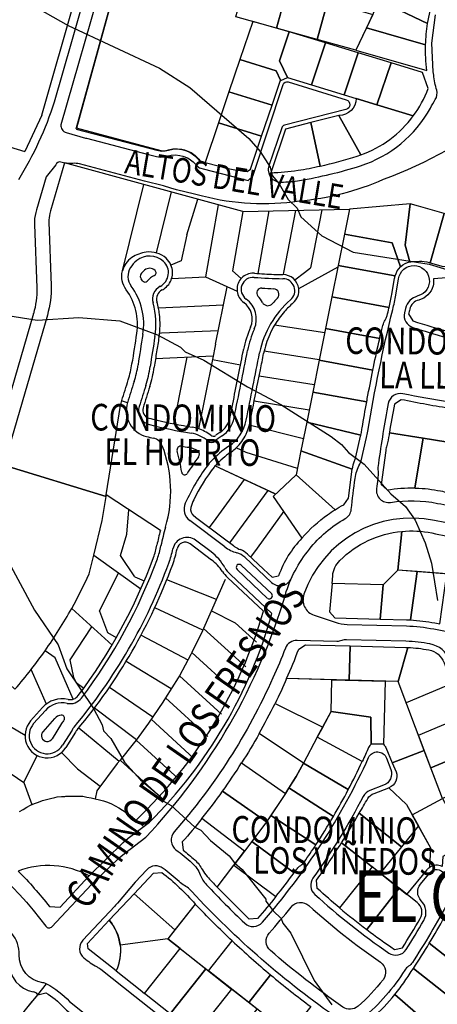
# Model space of a CAD drawing. Units: millimetres. Extents: x -692 to 9886, y 6343 to 16955.
# Drawn here: x 2347 to 2551, y 12475 to 12957 of the extents above; entities that cross this region are included whole.
import ezdxf
from ezdxf.enums import TextEntityAlignment as Align

# ---------------------------------------------------------------- set-up
doc = ezdxf.new("R2010")
doc.units = ezdxf.units.MM
for name, color, linetype in [('CONDOM-1', 50, 'Continuous'), ('Curva nivel', 7, 'Continuous'), ('MANZANA', 152, 'Continuous'), ('PREDIO', 104, 'Continuous'), ('SITIO', 241, 'Continuous'), ('TEXTO', 4, 'Continuous'), ('Textos', 4, 'Continuous')]:
    doc.layers.add(name, color=color, linetype=linetype)
doc.styles.add('arial2', font='ARIAL.TTF', dxfattribs={"width": 0.8, "height": 8})
doc.styles.add('ROMANS', font='romans', dxfattribs={"height": 8})

msp = doc.modelspace()

# ---------------------------------------------------------------- linework, layer by layer
at = {"layer": 'Curva nivel', "color": 9, "linetype": 'Continuous'}
for points in [[(2352.32, 12964.42), (2370.96, 12953.79), (2415.53, 12932.9), (2430.5, 12923.47), (2459.22, 12898.63), (2464.84, 12892.25), (2469.71, 12884.59), (2470.59, 12880.52), (2474.04, 12876.35), (2478.4, 12868.71), (2482.78, 12864.57), (2484.6, 12860.37), (2494.9, 12850.94), (2510.14, 12842.96), (2547.28, 12837.23), (2569.98, 12830.32)], [(2333.17, 12813.45), (2355.89, 12809.79), (2376.27, 12811.17), (2396.29, 12809.42), (2414.61, 12802.58), (2425.91, 12796.56), (2428.07, 12794.27), (2437.28, 12790.33), (2458.56, 12777.29), (2474.8, 12768.61), (2499.41, 12752.91), (2504.49, 12748.98), (2507.87, 12745.11), (2515.53, 12739.47), (2528.66, 12724.89), (2535.75, 12718.79), (2540.48, 12712.13), (2545.31, 12701.01), (2548.42, 12691.08), (2551.33, 12672.87)], [(2339.37, 12696.27), (2354.49, 12668.12), (2366.1, 12651.16), (2370.29, 12639.43), (2383.36, 12619.96), (2387.62, 12612.03), (2388.29, 12609.11), (2391.84, 12605.42), (2398.44, 12593.85), (2406.37, 12585.1), (2415.52, 12577.5), (2417.61, 12574.75), (2421.27, 12572.58), (2432.92, 12562.09), (2435.83, 12560.6), (2440.44, 12555.51), (2449.71, 12548.04), (2452.22, 12544.58), (2456.01, 12541.39), (2467.52, 12526.87), (2467.52, 12525.79), (2471.09, 12521.19), (2474.97, 12517.38), (2475.78, 12515.07), (2479.71, 12510.25), (2491.23, 12487.06), (2499.8, 12475.23)]]:
    msp.add_lwpolyline(points, dxfattribs=at)
at = {"layer": 'MANZANA', "linetype": 'Continuous'}
for p, q in [((2447.52, 12698.98), (2430.37, 12711.85)), ((2440.79, 12696.53), (2433.2, 12702.22)), ((2457.22, 12694), (2470.39, 12681.62)), ((2450.22, 12685.49), (2470.52, 12666.4)), ((2359.91, 12619.1), (2354.13, 12612.61)), ((2372.87, 12609.51), (2368.22, 12602.06)), ((2400.37, 12556.58), (2410.74, 12564.48))]:
    msp.add_line(p, q, dxfattribs=at)
at = {"layer": 'MANZANA'}
for points in [[(2319.01, 12995.55), (2377.87, 12978.45), (2380.19, 12977.81), (2380.96, 12975.22), (2372.59, 12945.87), (2364.17, 12916.36, -0.061329), (2346.65, 12878.4, -0.312411)], [(2631.97, 12697.25, -0.013251), (2549.93, 12711.91, 0.374934), (2486.1, 12675.86, 0.419251), (2491.11, 12665.61), (2501.43, 12662.17, 0.073892), (2507.22, 12661.15), (2536.21, 12660.37, -0.042096), (2549.57, 12658.88, 0.011803), (2628.34, 12645.19, -0.502847)], [(2557.42, 12643.49, 0.2591), (2547.74, 12651.59, 0.040755), (2536.01, 12652.87), (2507.01, 12653.65, 0.103148), (2504.6, 12653.22, -0.103148), (2502.19, 12652.78), (2482.87, 12653.3, 0.316651), (2477.11, 12649.48, -0.012742), (2471.01, 12634.93, -0.074736), (2422.75, 12559.7, 0.435398), (2423.65, 12550.97, -0.02199), (2431.47, 12544.56, -0.119365), (2435.49, 12538.76, 0.096208), (2438.53, 12533.91, 0.01521), (2457.23, 12515.11, 0.425949), (2465.87, 12515.53, 0.072446), (2517.75, 12596.04, -0.666611), (2526.49, 12595.75), (2528.59, 12590.21, -0.414214), (2525.1, 12582.48), (2518.34, 12579.92, 0.183738), (2515.15, 12577.09, -0.034635), (2490.58, 12537.12, 0.380428), (2491.42, 12529.19, 0.034215), (2527.63, 12500.53, 0.424535), (2536.09, 12502.25, 0.010859), (2544.7, 12516.44, 0.338581), (2543.46, 12526.08, -0.383389), (2543.07, 12534.09), (2547.84, 12539.95, -0.518398), (2554.46, 12539.34)], [(2360.4, 12485.45, 0.076116), (2358.67, 12485.97, -0.382188), (2347.04, 12499.65, 0.177035), (2343.51, 12510.06, 0.080057), (2300.7, 12548.72, 0.145756), (2284.18, 12553.55, 0.307963), (2276.77, 12548.45, 0.098413), (2271.38, 12517.72), (2272.23, 12480.38), (2273.78, 12424.31), (2273.78, 12424.31, 0.198912), (2275.01, 12421.51), (2282.8, 12414.05, 0.668179), (2284.49, 12414.8)], [(2503.06, 12468.3, -0.054854), (2431.36, 12530.6), (2430.41, 12531.64, 0.054878), (2427.85, 12533.48, -0.055337), (2425.18, 12535.42, 0.020833), (2417.44, 12541.88, 0.38431), (2409.43, 12541.21), (2403.74, 12535.15), (2395.09, 12524.91, -0.013394), (2393.83, 12523.49), (2378.18, 12506.82, 0.43231), (2378.72, 12498.09, 0.047505), (2385.08, 12493.77, -0.041346), (2386.87, 12492.59), (2403.6, 12479.39), (2493.69, 12408.15)], [(2557.77, 12527.68, -0.022025), (2539.94, 12497.14), (2539.13, 12495.88, -0.108865), (2537.29, 12494.07, 0.114046), (2535.38, 12492.15, -0.080229), (2515.17, 12468.85, -0.337549)], [(2350.79, 12473.57), (2356.17, 12480.12), (2360.4, 12485.46, -0.088535), (2371.68, 12476.77), (2389.97, 12462.12)]]:
    msp.add_lwpolyline(points, format="xyb", dxfattribs=at)
at = {"layer": 'MANZANA', "linetype": 'Continuous'}
for points in [[(2387.8, 12976.14), (2367.44, 12905.23), (2367.43, 12904.68), (2367.53, 12904.06), (2367.74, 12903.47), (2368.04, 12902.92), (2368.43, 12902.44), (2368.91, 12902.03), (2369.44, 12901.71), (2370.02, 12901.49), (2379.46, 12898.79), (2379.56, 12898.76), (2379.73, 12898.71), (2379.9, 12898.67), (2410.29, 12890.74), (2413.49, 12889.9), (2414.21, 12889.72), (2415.87, 12889.51), (2417.54, 12889.6), (2419.17, 12889.97), (2421.27, 12890.44), (2423.45, 12890.55), (2425.61, 12890.27), (2426.93, 12889.97), (2429.27, 12889.11), (2430.09, 12888.65), (2432.1, 12887.2), (2433.83, 12885.42), (2434.21, 12884.98), (2434.67, 12884.6), (2435.2, 12884.3), (2435.77, 12884.09), (2436.91, 12883.8), (2458.9, 12878.06), (2461.2, 12880.15), (2475.95, 12924.95, -0.408097), (2478.44, 12926.24), (2506.79, 12917.55, -0.758173), (2506.68, 12912.74), (2476.69, 12905.1, 0.254413), (2475.29, 12903.8), (2469.04, 12885.21, 0.530135), (2475.05, 12877.31, 0.046547), (2484.05, 12878.1, 0.0368), (2513.74, 12885.22, 0.191482), (2547.95, 12913.44, -0.01996), (2550.34, 12917.61, 0.20065), (2551, 12922.15, -0.033458), (2549.56, 12929.61), (2549.27, 12931.14), (2549.27, 12931.14), (2549.26, 12931.2), (2548.63, 12945.13), (2550.42, 12958.96)], [(2584.08, 12911.77, -0.08054), (2524.94, 12878.5, -0.081949), (2483.75, 12867.93, -0.101538), (2436.57, 12870.42), (2432.74, 12871.42), (2423.95, 12873.52), (2421.22, 12874.26), (2417.6, 12875.38), (2408.3, 12877.81), (2376.48, 12886.14, 0.080473), (2373.3, 12886.44, -0.03596), (2370.1, 12886.46, -0.048709), (2368.74, 12886.7), (2367.43, 12887.07, 0.409701), (2364.97, 12885.71), (2360.21, 12879.91), (2355.52, 12863.7), (2355.16, 12862.36, 0.073853), (2354.51, 12856.52), (2355.63, 12825.57, -0.081501), (2354.02, 12812.92), (2354.06, 12813.06), (2341.69, 12770.31)], [(2300.66, 12566.64, -0.101693), (2360.03, 12513.62, 0.467316), (2363.14, 12513.44), (2365.15, 12515.58), (2382.53, 12534.1), (2395.97, 12547.06), (2398.52, 12549.17), (2408.89, 12557.07, 0.117199), (2477.08, 12675.61, -0.099073), (2488.84, 12697.89), (2488.84, 12697.89, -0.096605), (2506.35, 12712.84, 0.236982), (2509.29, 12717.35, -0.004886), (2511.15, 12732.48, -0.092891), (2513.45, 12739.48, 0.067787), (2514.04, 12740.99), (2516.73, 12752.4, 0.01758), (2517.37, 12755.59, -0.019817), (2529.56, 12815.09, 0.017867), (2531.02, 12822.08), (2532.39, 12830.02, -1.855315), (2541.86, 12821.64, 0.282282), (2535.81, 12815.47), (2535.32, 12813.42, 0.399144), (2539.39, 12806.23, 0.011669), (2587.25, 12792.58, 0.393885)], [(2579.98, 12766.66, -0.022238), (2534.44, 12773.85, 0.419978), (2527.33, 12769.06, 0.011562), (2522.52, 12739.83, 0.049799), (2522.35, 12735.86, -0.047286), (2522.2, 12732.09, 0.01561), (2521.59, 12727.44, 0.500943), (2528.49, 12720.75, -0.089275), (2551.46, 12720.28, 0.003519), (2576.07, 12715.46, 0.003576)]]:
    msp.add_lwpolyline(points, format="xyb", dxfattribs=at)
at = {"layer": 'MANZANA', "ltscale": 3}
msp.add_lwpolyline([(2488.58, 12523.67, 0.03213), (2523.5, 12496.08, -0.430594), (2524.83, 12487.47, -0.049119), (2512.57, 12474.52, -0.34367), (2505.2, 12474.13, -0.026182), (2469.77, 12501.73, -0.416592), (2469.2, 12510.23, 0.012277), (2479.87, 12522.96, -0.431771)], format="xyb", close=True, dxfattribs=at)
at = {"layer": 'MANZANA', "linetype": 'Continuous'}
for centre, radius, start, end in [((2413.26, 12828.01), 14, 128.7274, 147.7826), ((2410.77, 12831.11), 10.03, 47.8971, 128.7274), ((2412.47, 12832.98), 7.5, 297.5529, 47.8971), ((2408.15, 12831.23), 7.96, 147.7826, 216.6491), ((2413.26, 12828.01), 8, 128.7274, 147.7826), ((2410.77, 12831.11), 4.03, 47.8971, 128.7274), ((2412.47, 12832.98), 1.5, 297.5529, 47.8971), ((2408.15, 12831.23), 1.96, 147.7826, 216.6491), ((2376.89, 12807.97), 37, 34.8012, 36.6491), ((2408.5, 12829.94), 1.5, 214.8012, 317.3982), ((2419.18, 12820.13), 13, 117.5529, 137.3982), ((2461.34, 12824.87), 5.87, 85.3452, 234.3395), ((2478.67, 13037.65), 207.61, 265.3452, 269.2274), ((2475.79, 12824.19), 5.88, 310.7207, 89.2274), ((2376.89, 12807.97), 31, 350.3753, 36.6491), ((2419.18, 12820.13), 7, 117.5529, 196.0408), ((2465.45, 12823.12), 2.34, 86.4738, 221.3086), ((2478.67, 13037.65), 212.61, 266.4738, 268.0323), ((2471.27, 12822.46), 2.71, 315.5766, 88.0323), ((2450.92, 12810.35), 12, 336.5392, 54.3395), ((2450.92, 12810.35), 17, 28.4282, 41.3086), ((2509.63, 12784.87), 46, 130.7207, 168.7494), ((2509.63, 12784.87), 51, 135.5766, 139.5966), ((2376.89, 12807.97), 37, 350.3753, 16.0408), ((2468.51, 12819.87), 3, 208.4282, 319.5966), ((2509.63, 12784.87), 52, 156.5392, 168.7494), ((3037.12, 12696.01), 638.66, 170.37533, 171.71691), ((3037.12, 12696.01), 632.66, 170.37533, 171.71691), ((-21571.17, 17575.1), 24500.62, 348.670894, 348.749404), ((-21571.17, 17575.1), 24506.62, 348.670894, 348.749404), ((2353.67, 12795.51), 52, 342.3664, 351.7169), ((2353.67, 12795.51), 58, 342.3664, 351.7169), ((10479.07, 10212.73), 8474.01, 162.366393, 162.439277), ((10479.07, 10212.73), 8468.01, 162.366393, 162.439277), ((2412.36, 12765.56), 13, 162.4393, 256.3048), ((2412.36, 12765.56), 7, 162.4393, 256.3048), ((2438.33, 12764.84), 14, 303.9446, 348.6709), ((2478.67, 13037.65), 287.06, 256.3048, 260.4558), ((2438.33, 12764.84), 20, 303.9446, 348.6709), ((2478.67, 13037.65), 293.06, 256.3048, 256.9905), ((2411.34, 12746.27), 6, 21.0343, 76.9905), ((2428.25, 12737.8), 17, 49.2739, 80.4558), ((2479.09, 12704.29), 59, 123.9446, 128.252), ((2359.05, 12726.16), 62.03, 343.6602, 21.0343), ((2440.99, 12752.61), 2.53, 229.2739, 308.252), ((2479.09, 12704.29), 53, 123.9446, 136.2918), ((2519.01, 12679.27), 99.67, 142.584, 155.6676), ((2450.18, 12731.92), 13, 136.2918, 142.584), ((2434.58, 12717.45), 7, 155.6676, 233.1075), ((2519.01, 12679.27), 104.67, 163.6602, 168.852), ((2429, 12696.62), 7, 53.1075, 168.4649), ((2375.11, 12707.62), 42, 339.8897, 348.852), ((2457.73, 12712.57), 17, 233.1075, 255.1312), ((2375.11, 12707.62), 48, 339.8897, 348.4649), ((2425.78, 12676.53), 25, 29.805, 53.1075), ((2451.06, 12687.44), 9, 46.7609, 75.1312), ((2166.83, 12783.88), 269.8, 320.1104, 339.8897), ((2166.83, 12783.88), 263.8, 322.9971, 339.8897), ((2460.49, 12696.42), 15, 209.805, 226.7609), ((2474.5, 12685.99), 6, 226.7609, 337.834), ((2246.62, 12729.23), 232.55, 314.8908, 344.3238), ((2368.13, 12611.79), 11, 77.5265, 138.3385), ((2372, 12629.27), 6.9, 257.5265, 322.9971), ((2360.73, 12606.74), 8.83, 138.3385, 328.0487), ((2383.05, 12603.16), 12, 140.1104, 148.0487)]:
    msp.add_arc(centre, radius, start, end, dxfattribs=at)
at = {"layer": 'PREDIO'}
for p, q in [((2358.2, 12910.02), (2376.84, 12975.36)), ((2374.96, 12903.24), (2394.52, 12974.27)), ((2394.52, 12974.27), (2375.06, 12903.63)), ((2293.59, 12909.22), (2349.85, 12892.24)), ((2358.2, 12910.02), (2349.85, 12892.24)), ((2374.94, 12903.18), (2411.13, 12893.66)), ((2416.39, 12892.59), (2375.06, 12903.63)), ((2411.13, 12893.66), (2414.33, 12892.82)), ((2414.33, 12892.82), (2415.05, 12892.64)), ((2415.05, 12892.64), (2416.71, 12892.43)), ((2416.39, 12892.59), (2416.79, 12892.54)), ((2416.71, 12892.43), (2418.38, 12892.51)), ((2416.79, 12892.54), (2418.45, 12892.63)), ((2418.38, 12892.51), (2420.01, 12892.89)), ((2418.45, 12892.63), (2420.08, 12893)), ((2420.01, 12892.89), (2422.11, 12893.36)), ((2420.08, 12893), (2422.18, 12893.47)), ((2422.11, 12893.36), (2424.28, 12893.46)), ((2422.18, 12893.47), (2424.36, 12893.58)), ((2424.28, 12893.46), (2426.45, 12893.19)), ((2424.36, 12893.58), (2426.52, 12893.3)), ((2426.45, 12893.19), (2427.77, 12892.89)), ((2426.52, 12893.3), (2427.84, 12893.01)), ((2427.77, 12892.89), (2430.11, 12892.02)), ((2427.84, 12893.01), (2430.18, 12892.14)), ((2430.11, 12892.02), (2430.92, 12891.57)), ((2430.18, 12892.14), (2431, 12891.69)), ((2430.92, 12891.57), (2432.94, 12890.12)), ((2431, 12891.69), (2433.01, 12890.23)), ((2432.94, 12890.12), (2434.67, 12888.34)), ((2433.01, 12890.23), (2434.74, 12888.46)), ((2434.67, 12888.34), (2435.04, 12887.9)), ((2434.74, 12888.46), (2435.12, 12888.01)), ((2435.04, 12887.9), (2435.51, 12887.51)), ((2435.12, 12888.01), (2435.59, 12887.63)), ((2435.51, 12887.51), (2436.04, 12887.21)), ((2435.59, 12887.63), (2436.12, 12887.33)), ((2436.04, 12887.21), (2436.61, 12887.01)), ((2437.93, 12886.84), (2436.12, 12887.33)), ((2436.61, 12887.01), (2437.93, 12886.84)), ((2456.32, 12862.88), (2407.9, 12876.11)), ((2421.32, 12872.44), (2414, 12842.69)), ((2428.99, 12851.43), (2434.35, 12868.88)), ((2444.31, 12866.16), (2438.12, 12830.99)), ((2456.32, 12862.88), (2451.22, 12833.89)), ((2456.32, 12862.88), (2508.46, 12864.02, -829)), ((2468.96, 12863.16), (2463.58, 12832.6)), ((2482.01, 12863.44), (2476.19, 12833.04)), ((2494.85, 12863.72), (2489.43, 12835.4)), ((2428.99, 12851.43), (2426.23, 12838.84)), ((2426.23, 12838.84), (2421.21, 12836.71)), ((2451.22, 12833.89), (2455.46, 12830.11)), ((2483.6, 12825.22), (2502.82, 12835.93)), ((2486.46, 12833.13), (2489.43, 12835.4)), ((2421.56, 12830.22), (2438.12, 12830.99)), ((2438.12, 12830.99), (2453.53, 12823.91)), ((2476.19, 12833.02), (2476, 12832.06)), ((2481.64, 12829.46), (2486.44, 12833.12)), ((2443.01, 12798), (2448.61, 12826.16)), ((2415.08, 12815.88), (2446.86, 12817.36)), ((2416.61, 12803.54), (2444.37, 12804.83)), ((2496.33, 12803.65), (2471.85, 12807.43)), ((2415.63, 12803.49), (2416.61, 12803.54)), ((2443.01, 12798), (2441.44, 12790.63)), ((2413.66, 12790.99), (2441.8, 12792.29)), ((2429.01, 12791.7), (2423.59, 12764.56)), ((2441.44, 12790.63), (2434.67, 12756.75)), ((2441.44, 12790.63), (2455.17, 12787.9)), ((2467.67, 12794.42), (2466.71, 12794.57)), ((2493.66, 12790.4), (2467.7, 12794.41)), ((2491.22, 12778.23), (2464.27, 12782.39)), ((2399.97, 12769.48), (2397.11, 12770.39)), ((2462.82, 12770.13), (2461.86, 12770.3)), ((2488.71, 12765.76), (2462.84, 12770.13)), ((2423.59, 12764.56), (2422.52, 12759.2)), ((2485.92, 12751.85), (2459.48, 12758.52)), ((2457.93, 12745.15), (2453.06, 12747.42)), ((2482.99, 12737.3), (2457.93, 12745.15)), ((2472.28, 12724.81), (2442.68, 12738.55)), ((2472.04, 12724.93), (2442.68, 12738.55)), ((2457.03, 12731.89), (2443.16, 12712.85)), ((2468.5, 12726.57), (2449.85, 12700.98)), ((2433.16, 12713.51), (2432.39, 12714.09)), ((2447.38, 12702.83), (2433.25, 12713.44)), ((2476.31, 12716.44), (2463.31, 12698.4)), ((2443.16, 12712.85), (2439.94, 12708.42)), ((2441.04, 12692.59), (2430.52, 12700.49)), ((2451.7, 12699.59), (2447.38, 12702.83)), ((2458.59, 12695.46), (2466.34, 12688.18)), ((2463.26, 12698.31), (2460.12, 12694.02)), ((2455.57, 12690.06), (2470.49, 12676.03)), ((2386.3, 12667.58), (2395.61, 12686.31)), ((2453.52, 12687.87), (2468.44, 12673.84)), ((2466.34, 12688.18), (2470.59, 12684.17)), ((2470.59, 12684.17), (2473.81, 12684.93)), ((2470.59, 12684.17), (2473.81, 12684.93)), ((2443.39, 12673.28), (2419.2, 12682.96)), ((2447.68, 12683.05), (2437.14, 12659.13)), ((2448.84, 12684.03), (2466.34, 12667.58)), ((2392.41, 12651.02), (2372.71, 12668.92)), ((2386.3, 12667.58), (2390.16, 12657.11)), ((2436.81, 12658.37), (2413.28, 12669.26)), ((2440.95, 12667.75), (2452.6, 12661.93)), ((2452.6, 12661.93), (2462.98, 12652.43)), ((2371.9, 12643.8), (2382.51, 12660.01)), ((2390.16, 12657.11), (2394.51, 12654.64)), ((2406.62, 12655.9), (2429.52, 12643.79)), ((2436.63, 12657.97), (2431.43, 12647.41)), ((2437.14, 12659.13), (2436.63, 12657.97)), ((2437.14, 12659.13), (2457.71, 12640.31)), ((2364.6, 12644.77), (2359.7, 12648.22)), ((2430.9, 12646.33), (2425.32, 12636.06)), ((2431.43, 12647.41), (2430.9, 12646.33)), ((2431.43, 12647.41), (2452.02, 12628.57)), ((2373.51, 12624.61), (2364.6, 12644.77)), ((2373.77, 12635.17), (2371.9, 12643.8)), ((2421.34, 12629.6), (2399.26, 12642.98)), ((2360.39, 12622.15), (2352.91, 12639.05)), ((2425.32, 12636.06), (2445.85, 12617.27)), ((2374.88, 12632.65), (2373.77, 12635.17)), ((2374.88, 12632.65), (2378.58, 12629.92)), ((2424.78, 12635.05), (2418.61, 12625.26)), ((2391.21, 12630.48), (2412.36, 12615.91)), ((2417.27, 12623.14), (2410.24, 12612.78)), ((2418.61, 12625.26), (2417.27, 12623.14)), ((2418.61, 12625.26), (2439.28, 12606.34)), ((2358.42, 12620.43), (2352.64, 12613.94)), ((2383.88, 12620.28), (2404.38, 12604.86)), ((2349.9, 12606.78), (2333.65, 12616.39)), ((2364.39, 12615.11), (2358.61, 12608.62)), ((2367.78, 12612.69), (2363.13, 12605.24)), ((2367.78, 12612.69), (2363.13, 12605.24)), ((2410.24, 12612.78), (2404.17, 12604.58)), ((2411.58, 12614.75), (2432.26, 12595.82)), ((2374.57, 12608.45), (2369.92, 12601)), ((2395.82, 12594.15), (2376.13, 12610.47)), ((2402.82, 12602.75), (2396.35, 12594.8)), ((2404.17, 12604.58), (2402.82, 12602.75)), ((2404.17, 12604.58), (2424.86, 12585.65)), ((2328.31, 12598.02), (2349.36, 12583.92)), ((2375.55, 12590.49), (2367.81, 12598.54)), ((2349.36, 12583.92), (2355.86, 12597.06)), ((2394.98, 12593.12), (2384.91, 12579.75)), ((2396.35, 12594.8), (2394.98, 12593.12)), ((2396.35, 12594.8), (2417.04, 12575.86)), ((2375.55, 12590.49), (2386.68, 12582.1)), ((2349.36, 12583.92), (2353.19, 12573.05)), ((2384.91, 12579.75), (2384.21, 12575.95)), ((2381.27, 12538.18), (2397.83, 12554.47))]:
    msp.add_line(p, q, dxfattribs=at)
at = {"layer": 'PREDIO', "ltscale": 3}
for p, q in [((2416.02, 12707.04), (2389.62, 12724.36)), ((2399.7, 12705.25), (2400.69, 12717.09)), ((2396.56, 12694.84), (2399.7, 12705.25)), ((2383.5, 12694.95), (2406.5, 12678.52)), ((2403.55, 12684.32), (2396.56, 12694.84)), ((2403.55, 12684.32), (2408.16, 12682.38))]:
    msp.add_line(p, q, dxfattribs=at)
at = {"layer": 'PREDIO'}
for points in [[(2477.67, 12970.31), (2472.76, 12952.49), (2452.93, 12958.01), (2457.83, 12975.78), (2477.67, 12970.31)], [(2497.79, 12965.83), (2492.59, 12946.97), (2472.76, 12952.49), (2477.95, 12971.3), (2497.79, 12965.83)], [(2519.76, 12959.26), (2511.52, 12941.7), (2492.59, 12946.97), (2497.79, 12965.83), (2508.59, 12962.86), (2508.46, 12962.38), (2519.76, 12959.26)], [(2478.97, 12950.76), (2461.12, 12955.73), (2454.85, 12937.11), (2472.53, 12931.65), (2474.71, 12927.16), (2474.86, 12926.86), (2478.1, 12928.43), (2474.17, 12936.52)], [(2496.75, 12945.3), (2478.97, 12950.76), (2474.17, 12936.52), (2478.1, 12928.43), (2489.86, 12924.83)], [(2512.72, 12940.39), (2496.75, 12945.3), (2489.86, 12924.83), (2505.84, 12919.94)], [(2528.69, 12935.48), (2512.72, 12940.39), (2505.84, 12919.94), (2521.81, 12915.05)], [(2474.71, 12927.16), (2472.53, 12931.65), (2454.85, 12937.11), (2449.54, 12921.34), (2470.57, 12914.85)], [(2470.57, 12914.85), (2449.54, 12921.34), (2444.44, 12906.17), (2465.47, 12899.68)], [(2499.89, 12681.16), (2498.67, 12667.3), (2501.33, 12664.31), (2523.45, 12663.71), (2524.92, 12680.48)], [(2499.85, 12634.04), (2525.84, 12633.34), (2525.84, 12633.34), (2525.84, 12633.34), (2525.84, 12633.34), (2525.01, 12602.52), (2519.01, 12602.65), (2518.86, 12615.74), (2499.43, 12618.56)], [(2542.08, 12606.97), (2564.61, 12616.41), (2570.71, 12600.53), (2548.1, 12591.06)], [(2425.69, 12502.72), (2438.26, 12492.82), (2420.87, 12470.83), (2408.32, 12480.76)], [(2438.26, 12492.82), (2450.82, 12482.91), (2433.42, 12460.91), (2420.87, 12470.83)], [(2445.97, 12450.99), (2463.39, 12473.01), (2450.82, 12482.91), (2433.42, 12460.91)]]:
    msp.add_lwpolyline(points, close=True, dxfattribs=at)
for points in [[(2546.58, 12954.78, -0.037011), (2549.39, 12966.72), (2528.06, 12976.8), (2522.93, 12965.96), (2546.58, 12954.78)], [(2546.84, 12922.95), (2544.04, 12930.76), (2528.69, 12935.48), (2521.81, 12915.05), (2539.57, 12909.61, 0.069389)], [(2539.57, 12909.61), (2521.81, 12915.05), (2511.68, 12918.15, -0.41417), (2503.24, 12909.8), (2513.89, 12890.55, 0.148583)], [(2465.47, 12899.68), (2444.44, 12906.17), (2437.93, 12886.84), (2444.86, 12884.99, 0.037451), (2458.38, 12882.44), (2460.04, 12883.55)], [(2489.6, 12906.32), (2477.19, 12903.16), (2470.03, 12881.88, 0.036138), (2483.26, 12883.04, 0.01407), (2494.15, 12885.11)], [(2513.89, 12890.55), (2503.24, 12909.8), (2489.6, 12906.32), (2494.15, 12885.11, 0.023751), (2512.21, 12889.98)], [(2407.9, 12876.11), (2369.18, 12886.69), (2362.37, 12863.19), (2362.02, 12861.91, 0.072755), (2361.55, 12857.74, 0.001092), (2361.55, 12857.67), (2362.65, 12826.72, -0.081501), (2360.81, 12812.31), (2348.46, 12769.74), (2339.53, 12738.96), (2389.52, 12723.7), (2389.62, 12724.36), (2396.56, 12768.07, -0.040558), (2397.15, 12770.53, 0.002937), (2400.37, 12780.66, 0.026827), (2402.16, 12788.45, 0.015171), (2404.5, 12803.29, 0.202421), (2399.35, 12824.68, -0.223821), (2397.5, 12833.85)], [(2387.65, 12711.93), (2389.52, 12723.7), (2339.53, 12738.96), (2312.54, 12645.93), (2334.05, 12639.36), (2344.99, 12629.41, 0.013238), (2352.91, 12639.05, 0.012089), (2359.7, 12648.22, 0.02594), (2372.71, 12668.92, 0.020095), (2381.27, 12685.82), (2383.5, 12694.95)], [(2499.89, 12681.16), (2500.21, 12684.89, -0.176372), (2503.69, 12692.33, -0.174382), (2534.01, 12706.59), (2531.97, 12687.66), (2524.92, 12680.48)], [(2534.01, 12706.59, -0.074561), (2548.67, 12705.79, 0.002214), (2562.39, 12703.03), (2558.95, 12685.56), (2531.97, 12687.66)], [(2523.45, 12663.71), (2536.29, 12663.37, -0.005802), (2538.22, 12663.29), (2541.52, 12686.92), (2531.97, 12687.66), (2524.92, 12680.48)], [(2541.52, 12686.92), (2538.22, 12663.29, -0.036285), (2550.16, 12661.82), (2552.49, 12661.36), (2555.9, 12685.8)], [(2477.72, 12634.64, 0.012471), (2483.61, 12648.96), (2486.93, 12651.19), (2508.67, 12650.61), (2508.22, 12633.81)], [(2508.67, 12650.61), (2535.93, 12649.87, -0.003511), (2536.9, 12649.84), (2532.16, 12633.17), (2508.22, 12633.81)], [(2536.9, 12649.84, -0.037239), (2547.17, 12648.65, -0.2591), (2554.62, 12642.41), (2558.51, 12632.28), (2536.05, 12622.87), (2532.16, 12633.17)], [(2499.43, 12618.56), (2499.85, 12634.04), (2477.72, 12634.64, -0.010785), (2472.06, 12622.5), (2495.36, 12610.96)], [(2492.69, 12605.98), (2485.87, 12593.25), (2464.28, 12607.74, 0.013434), (2472.06, 12622.5), (2495.36, 12610.96)], [(2482.41, 12586.73), (2485.87, 12593.25), (2464.28, 12607.74, -0.013434), (2455.72, 12593.42), (2477.09, 12578.45)], [(2507.83, 12580.36, 0.011659), (2514.67, 12594.15), (2492.69, 12605.98), (2485.87, 12593.25)], [(2553.77, 12576.09), (2544.92, 12599.47), (2529.26, 12593.54), (2531.17, 12589.05, -0.414214), (2527.68, 12581.31), (2536.33, 12573.1), (2539.11, 12568.09)], [(2570.71, 12600.53), (2571.71, 12597.92, 0.015722), (2576.83, 12585.75), (2553.77, 12576.09), (2548.1, 12591.06)], [(2446.41, 12579.58, 0.013434), (2455.72, 12593.42), (2477.09, 12578.45), (2467.87, 12564.61)], [(2500.55, 12567.21, 0.01138), (2507.83, 12580.36), (2485.87, 12593.25), (2482.41, 12586.73), (2478.84, 12581.17)], [(2436.36, 12566.27, 0.013434), (2446.41, 12579.58), (2467.87, 12564.61), (2457.13, 12550.29)], [(2491.99, 12553.37, 0.01233), (2500.55, 12567.21), (2478.84, 12581.17), (2477.09, 12578.45), (2469.96, 12567.75)], [(2517.35, 12575.97, -0.172023), (2520.41, 12578.56), (2527.68, 12581.31), (2536.33, 12573.1), (2542.13, 12562.62), (2533.84, 12552.44), (2513.15, 12568.8, 0.001632)], [(2539.11, 12568.09), (2553.77, 12576.09), (2565.75, 12554.14), (2553.93, 12547.7), (2553.64, 12542.79, 0.270342), (2547.6, 12542.4), (2548.17, 12551.73)], [(2504.51, 12554.41, 0.003298), (2513.15, 12568.8), (2533.84, 12552.44), (2523.32, 12539.53)], [(2486.39, 12545.07, 0.007579), (2491.99, 12553.37), (2469.96, 12567.75), (2467.87, 12564.61), (2460.73, 12555.1), (2481.31, 12539.67, 0.001934), (2482.81, 12541.73, -0.101325), (2484.57, 12543.36, 0.105002)], [(2548.17, 12551.73), (2542.13, 12562.62), (2523.32, 12539.53), (2536.46, 12529.14), (2546.29, 12541.21, -0.074089), (2547.6, 12542.4)], [(2451.99, 12543.53), (2472.5, 12528.15, 0.011015), (2481.31, 12539.67), (2460.73, 12555.1), (2457.13, 12550.29)], [(2381.27, 12538.18, 0.218746), (2346.57, 12540.57, -0.028441), (2361.82, 12523.25), (2367, 12522.99)], [(2416.68, 12539.94, -0.052561), (2433.06, 12524.4), (2423.17, 12511.89), (2403.22, 12529.48), (2412.7, 12539.58)], [(2519.49, 12542.56), (2503.61, 12522.53, 0.012488), (2516.81, 12512.03), (2532.67, 12532.14)], [(2516.81, 12512.03, 0.012344), (2530.34, 12502.3), (2534.26, 12503.11, 0.010609), (2542.97, 12517.44, 0.372595), (2541.5, 12525.15), (2532.67, 12532.14), (2516.81, 12512.03), (2532.67, 12532.14)], [(2396.36, 12504.3, 0.14602), (2391.07, 12516.53), (2403.22, 12529.48), (2423.17, 12511.89), (2419.68, 12507.47)], [(2451.16, 12506.41, -0.011394), (2433.06, 12524.4), (2419.68, 12507.47), (2439.59, 12491.77)], [(2380.75, 12502.5), (2380.44, 12505.21), (2391.07, 12516.53, -0.290789), (2394.38, 12491.76)], [(2567.02, 12489.8), (2547.41, 12505.31, 0.009037), (2554.78, 12517.97), (2574.39, 12502.46)], [(2425.69, 12502.72), (2419.68, 12507.47), (2396.36, 12504.3, -0.138873), (2394.38, 12491.76), (2406.08, 12482.53), (2408.32, 12480.76), (2425.69, 12502.72)], [(2459.22, 12476.29), (2439.59, 12491.77), (2451.16, 12506.41, 0.0135), (2469.9, 12489.81)], [(2547.41, 12505.31), (2567.02, 12489.8), (2559.65, 12477.15), (2539.62, 12492.98, 0.008996)], [(2556.09, 12471.04), (2549.48, 12463.87), (2549.48, 12463.87), (2530.55, 12480.2, 0.020675), (2535.49, 12486.83, 0.004571), (2539.62, 12492.98), (2559.65, 12477.15)], [(2459.22, 12476.29), (2469.9, 12489.81, 0.014413), (2489.53, 12474.32), (2478.85, 12460.81)], [(2537.94, 12451.35), (2519.58, 12468.72, 0.040626), (2530.55, 12480.2), (2549.48, 12463.87)]]:
    msp.add_lwpolyline(points, format="xyb", close=True, dxfattribs=at)
at = {"layer": 'PREDIO', "elevation": -829}
for points in [[(2546.58, 12954.78), (2522.93, 12965.96), (2522.18, 12964.38), (2519.98, 12959.72), (2516.68, 12952.7), (2545.6, 12944.39, -0.031442)], [(2545.6, 12944.39), (2516.68, 12952.7), (2511.52, 12941.7), (2546.16, 12931.75, -0.038184)], [(2538.1, 12866.71), (2508.46, 12864.02), (2506.03, 12851.91), (2529.34, 12847.64), (2533.41, 12835.92, -0.002009), (2533.47, 12835.98, -0.133698), (2537.93, 12838.29), (2535.58, 12846.42)], [(2554.74, 12861.92), (2542.19, 12865.54), (2538.1, 12866.71), (2535.58, 12846.42), (2537.93, 12838.29, -0.028163), (2538.99, 12838.45, -0.0147), (2539.56, 12838.49), (2542.56, 12838.62, -0.080402), (2547.32, 12838.04), (2547.82, 12837.9)], [(2529.34, 12847.64), (2506.03, 12851.91), (2502.93, 12836.52), (2530.7, 12831.42, -0.139828), (2533.41, 12835.92)], [(2530.47, 12830.3), (2530.51, 12830.56, -0.02303), (2530.7, 12831.42), (2502.93, 12836.52), (2499.84, 12821.13), (2527.77, 12816, 0.000137), (2527.78, 12816.05, 0.016589), (2529.1, 12822.42)], [(2566.28, 12831.33), (2549.46, 12829.98, -0.091241), (2549.21, 12826.53, -0.274996), (2542.25, 12819.64, 0.283122), (2537.85, 12815.15, -0.005403), (2537.3, 12812.88), (2539.28, 12809.4, 0.003596), (2557.86, 12803.85, 0.000089), (2558.32, 12803.71)], [(2527.69, 12815.66, 0.000901), (2527.77, 12816), (2499.84, 12821.13), (2496.75, 12805.73), (2523.17, 12800.88, -0.000406), (2523.45, 12802.12, -0.001023), (2524.17, 12805.23, -0.070846), (2526.2, 12810.49, 0.068521), (2526.8, 12812.01, -0.001204)], [(2523.17, 12800.88), (2496.75, 12805.73), (2493.63, 12790.21), (2519.84, 12785.4, -0.000464), (2520.13, 12786.82, -0.004611)], [(2519.84, 12785.4), (2493.63, 12790.21), (2490.5, 12774.65), (2516.82, 12769.82, -0.000535), (2517.12, 12771.46, -0.004551)], [(2516.82, 12769.82), (2490.5, 12774.65), (2487.54, 12759.92), (2513.96, 12753.66, 0.013952), (2514.42, 12756.03, -0.000372), (2514.61, 12757.18, -0.004113)], [(2558.53, 12766.48, -0.011897), (2533.67, 12770.94), (2530.34, 12768.72, 0.004614), (2527.9, 12754.78), (2544.46, 12752.13), (2555.45, 12750.36)], [(2487.54, 12759.92), (2484.72, 12745.91), (2509.77, 12736.98, -0.048219), (2510.92, 12741.05, 0.034549), (2511.16, 12741.85), (2511.44, 12743.02), (2513.83, 12753.09, 0.003371), (2513.96, 12753.66)], [(2544.46, 12752.13), (2527.9, 12754.78, 0.000314), (2527.74, 12753.83, -0.023724), (2526.61, 12748.57, 0.031423), (2526.12, 12746.11), (2523.91, 12729.54), (2526.84, 12726.81, -0.048119), (2540.34, 12727.78)], [(2561.5, 12749.39), (2555.45, 12750.36), (2544.46, 12752.13), (2540.34, 12727.78, -0.001638), (2540.8, 12727.77, -0.043301), (2552.9, 12726.34), (2552.91, 12726.34, 0.000571), (2556.4, 12725.62)], [(2509.77, 12736.98), (2484.72, 12745.91), (2482.36, 12734.15), (2501.37, 12717.15, -0.017209), (2505.57, 12719.57), (2507.88, 12722.83)], [(2482.36, 12734.15), (2471.06, 12723.68), (2485.18, 12703.28, -0.060496), (2497.74, 12714.73, -0.015454), (2501.37, 12717.15)]]:
    msp.add_lwpolyline(points, format="xyb", close=True, dxfattribs=at)
msp.add_lwpolyline([(2569.45, 12857.69), (2562.49, 12859.69), (2559.44, 12860.57), (2554.74, 12861.92), (2547.82, 12837.9), (2554.25, 12836.05), (2563.53, 12837.14)], close=True, dxfattribs=at)
at = {"layer": 'PREDIO'}
for points in [[(2525.01, 12602.52, -0.106922), (2526.12, 12600.95), (2529.26, 12593.54), (2544.92, 12599.47), (2532.16, 12633.17), (2525.84, 12633.34), (2525.84, 12633.34), (2525.01, 12602.52)], [(2519.01, 12602.65, 0.115002), (2517.77, 12601, -0.005693), (2514.67, 12594.15), (2492.69, 12605.98), (2499.43, 12618.56), (2518.86, 12615.74), (2518.86, 12615.74), (2519.01, 12602.65)], [(2443.78, 12532.71), (2443.78, 12532.71), (2457.13, 12550.29), (2436.36, 12566.27, -0.012059), (2426.75, 12554.78), (2427.14, 12550.8, -0.014617), (2432.8, 12546.05, -0.091008), (2436.57, 12541.21, 0.066314), (2438.85, 12537.97, 0.004246), (2443.78, 12532.71)], [(2503.61, 12522.53, -0.010755), (2492.68, 12532.1), (2492.29, 12536.08, 0.016194), (2504.51, 12554.41), (2519.49, 12542.56), (2503.61, 12522.53)], [(2459.46, 12517.13, -0.013013), (2443.78, 12532.71), (2451.99, 12543.53), (2472.5, 12528.15, -0.010719), (2463.45, 12517.33), (2459.46, 12517.13)]]:
    msp.add_lwpolyline(points, format="xyb", dxfattribs=at)
msp.add_lwpolyline([(2347.25, 12569.63), (2348.97, 12570.7), (2350.79, 12571.77), (2352.59, 12572.79), (2354.51, 12573.63), (2356.46, 12574.26), (2358.41, 12575.01), (2360.4, 12575.61), (2362.4, 12576.09), (2364.46, 12576.5), (2365.67, 12576.86), (2367.73, 12576.99), (2369.35, 12577.09), (2369.8, 12577.11), (2371.87, 12577.13), (2373.94, 12577.23), (2376.01, 12577.21), (2378.07, 12577.12), (2380.13, 12576.73), (2382.15, 12576.3), (2384.21, 12575.95), (2386.23, 12575.43), (2386.23, 12575.43), (2388.23, 12574.88), (2390.2, 12574.2), (2392.11, 12573.41), (2393.98, 12572.45), (2395.8, 12571.47), (2397.59, 12570.4), (2399.32, 12569.24), (2401.04, 12568.06), (2402.63, 12566.82), (2404.16, 12565.52), (2405.68, 12564.22), (2406.21, 12563.76), (2407.86, 12562.29)], dxfattribs=at)
at = {"layer": 'PREDIO', "lineweight": -3, "elevation": -829}
msp.add_lwpolyline([(2345.7, 12466.79, -0.022469), (2356.17, 12480.12), (2360.06, 12481.06, -0.077611), (2368.72, 12474.08, 0.041807), (2370.77, 12472.17, -0.00046), (2379.13, 12465.57), (2366.94, 12450.01), (2359.68, 12455.74)], format="xyb", close=True, dxfattribs=at)
at = {"layer": 'PREDIO'}
for centre, radius, start, end in [((2411.47, 12826.19), 17, 98.0467, 123.3535), ((2410.77, 12831.11), 12.03, 47.8971, 98.0467), ((2408.15, 12831.23), 10.96, 123.3535, 166.1847), ((2412.47, 12832.98), 9.5, 23.0702, 47.8971), ((2412.47, 12832.98), 9.5, 342.4704, 23.0702), ((2412.47, 12832.98), 9.5, 304.174, 342.4704), ((2461.34, 12824.87), 7.87, 94.7648, 187.0195), ((2461.34, 12824.87), 7.87, 85.3452, 94.7316), ((2478.67, 13037.65), 205.61, 265.3452, 266.7021), ((2478.67, 13037.65), 205.61, 266.7116, 269.2274), ((2475.79, 12824.19), 7.88, 7.6539, 89.2274), ((2419.18, 12820.13), 5, 117.5529, 196.0408), ((2412.47, 12832.98), 9.5, 297.5529, 304.174), ((2461.34, 12824.87), 7.87, 187.1725, 234.3395), ((2475.78, 12824.21), 7.88, 310.7207, 7.519), ((2376.89, 12807.97), 39, 11.2113, 16.0408), ((2376.89, 12807.97), 39, 7.0136, 11.2113), ((2450.92, 12810.35), 10, 336.5392, 54.3395), ((2509.63, 12784.87), 44, 138.5374, 149.1459), ((2509.63, 12784.87), 44, 130.7207, 138.5093), ((2376.89, 12807.97), 39, 350.3753, 7.0136), ((2509.63, 12784.87), 54, 156.5392, 168.7494), ((2509.63, 12784.87), 44, 149.1645, 155.8817), ((3037.12, 12696.01), 630.66, 170.37533, 171.03005), ((2509.63, 12784.87), 44, 155.9115, 168.7494), ((-21571.17, 17575.1), 24498.62, 348.745761, 348.749404), ((3037.12, 12696.01), 630.66, 171.03005, 171.71691), ((-21571.17, 17575.1), 24498.62, 348.731455, 348.745761), ((-21571.17, 17575.1), 24508.62, 348.730537, 348.749404), ((2353.67, 12795.51), 60, 342.3664, 351.7169), ((-21571.17, 17575.1), 24498.62, 348.670894, 348.731455), ((-21571.17, 17575.1), 24508.62, 348.715856, 348.730501), ((10479.07, 10212.73), 8466.01, 162.366393, 162.439722), ((-21571.17, 17575.1), 24508.62, 348.673327, 348.715846), ((2411.39, 12765.8), 4, 162.4397, 256.0998), ((2478.67, 13037.65), 284.06, 256.0998, 256.9224), ((2438.33, 12764.84), 12, 303.9446, 348.6709), ((-21571.17, 17575.1), 24508.62, 348.668391, 348.673281), ((2478.67, 13037.65), 284.06, 256.9224, 260.4558), ((2428.25, 12737.8), 20, 72.0691, 80.2949), ((2428.25, 12737.8), 20, 51.8221, 72.0691), ((2437.24, 12763.97), 22.9, 334.4557, 348.6684), ((2441.85, 12755.1), 2, 231.8221, 306.2395), ((2479.09, 12704.29), 61, 123.9446, 126.1097), ((2437.24, 12763.97), 22.9, 313.7075, 334.4261), ((2426.12, 12746.3), 2, 79.7768, 196.7092), ((2478.67, 13037.65), 294.06, 259.7768, 260.4558), ((2428.25, 12737.8), 10, 52.6595, 80.4558), ((2437.24, 12763.97), 22.9, 306.2292, 313.6919), ((2359.05, 12726.16), 68.03, 7.8987, 16.7092), ((2519.01, 12679.27), 105.67, 142.9315, 148.2137), ((2433.1, 12744.16), 2, 322.9315, 52.6595), ((2479.09, 12704.29), 50, 125.0398, 136.2918), ((2519.01, 12679.27), 96.67, 142.584, 153.7463), ((2450.18, 12731.92), 10, 138.5361, 142.584), ((2450.18, 12731.92), 10, 136.2918, 138.505), ((2427.92, 12735.72), 1.5, 187.8987, 328.2137), ((2434.79, 12717.29), 4, 165.123, 233.1075), ((2450.25, 12713.18), 20, 153.7463, 165.123), ((2428.11, 12697.29), 4, 53.1075, 168.9688), ((2460.71, 12711.59), 15, 233.1075, 236.3861), ((2460.71, 12711.59), 15, 236.3903, 248.2036), ((2522.17, 12667.66), 51.35, 136.0747, 160.3486), ((2375.11, 12707.62), 50, 339.8897, 348.9688), ((2451.06, 12687.44), 11, 46.7609, 68.2036), ((2166.83, 12783.88), 271.8, 320.1104, 339.8897), ((2427.23, 12674.2), 23, 33.7432, 53.1075), ((2454.55, 12688.97), 1.5, 46.7609, 226.7609), ((2460.49, 12696.42), 17, 213.7432, 226.7609), ((2469.18, 12675.21), 1.55, 241.5873, 31.9346), ((2249.09, 12729.96), 226.03, 313.3182, 343.9788), ((2368.13, 12611.79), 13, 77.5265, 138.3385), ((2372, 12629.27), 4.9, 257.5265, 322.9971), ((2368.13, 12611.79), 5, 95.914, 138.3385), ((2367.77, 12615.27), 1.5, 321.6146, 95.914), ((2360.73, 12606.74), 10.83, 138.3385, 328.0487), ((2383.05, 12603.16), 18, 141.6146, 148.0487), ((2383.05, 12603.16), 18, 141.6146, 148.0487), ((2360.73, 12606.74), 2.83, 138.3385, 328.0487), ((2383.05, 12603.16), 10, 140.1104, 148.0487), ((2356.44, 12495.57), 14.23, 179.7011, 259.4702), ((2353.36, 12478.21), 3.4, 34.1632, 81.9173)]:
    msp.add_arc(centre, radius, start, end, dxfattribs=at)
at = {"layer": 'PREDIO', "ltscale": 3}
for centre, radius, start, end in [((2519.01, 12679.27), 106.67, 164.909, 168.852), ((2375.11, 12707.62), 40, 339.8897, 348.852), ((2166.83, 12783.88), 261.8, 322.9971, 339.8897)]:
    msp.add_arc(centre, radius, start, end, dxfattribs=at)
at = {"layer": 'SITIO'}
for p, q in [((2425.32, 12636.06), (2424.78, 12635.05)), ((2397.83, 12554.47), (2400.37, 12556.58))]:
    msp.add_line(p, q, dxfattribs=at)
msp.add_arc((2437.24, 12763.97), 22.9, 305.0398, 306.1782, dxfattribs=at)

# ---------------------------------------------------------------- texts
at = {"layer": 'CONDOM-1', "style": 'ROMANS', "width": 0.8}
for s, p in [('CONDOMINIO', (2551.73, 12797.8)), (' LA LLANURA', (2562.18, 12781.06, -829)), ('CONDOMINIO', (2427.15, 12760.38)), ('EL HUERTO', (2426.8, 12743.64, -829)), ('CONDOMINIO', (2496.09, 12558.98)), (' LOS VIÑEDOS', (2504.54, 12543.84))]:
    msp.add_text(s, height=13, rotation=359.5525, dxfattribs=at).set_placement(p, align=Align.MIDDLE)
at = {"layer": 'TEXTO', "color": 4, "style": 'ROMANS', "width": 0.8}
msp.add_text('ALTOS DEL VALLE', height=12, rotation=350.4909, dxfattribs=at).set_placement((2398.13, 12881.69))
msp.add_text('CAMINO DE LOS FRESNOS', height=14.25, rotation=55.1239, dxfattribs=at).set_placement((2429.8, 12601.13), align=Align.MIDDLE)
at = {"layer": 'Textos', "style": 'arial2', "width": 0.8}
msp.add_text('EL CARMEN DE HUECHURABA', height=25.2, dxfattribs=at).set_placement((2510.47, 12515.73))

doc.saveas('drawing.dxf')
